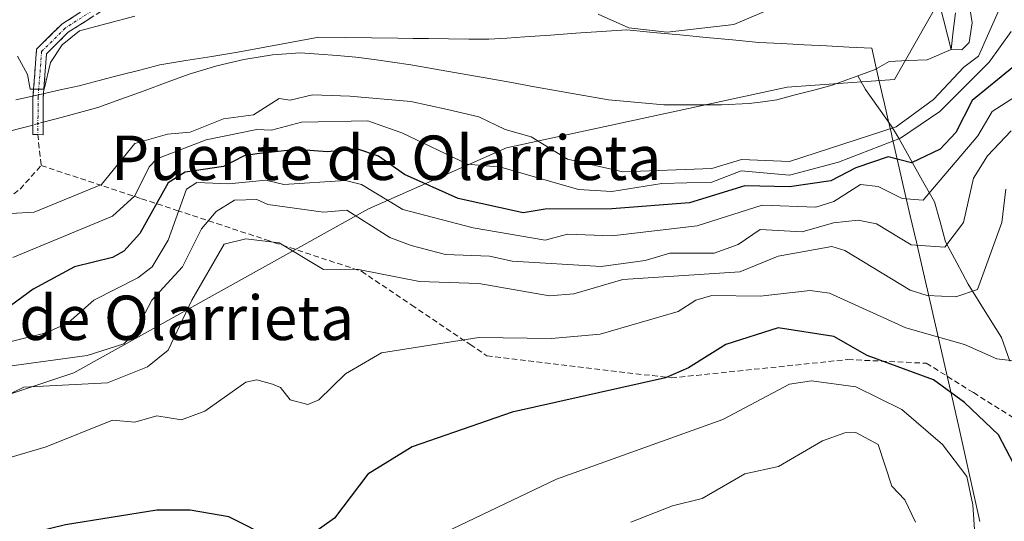
# Model space of a CAD drawing. Units: metres. Extents: x 569873 to 573313, y 4733412 to 4735762.
# Drawn here: x 570216 to 570393, y 4734702 to 4734792 of the extents above; entities that cross this region are included whole.
import ezdxf
from ezdxf.enums import TextEntityAlignment as Align

# ---------------------------------------------------------------- set-up
doc = ezdxf.new("R2010")
doc.units = ezdxf.units.M
doc.header["$MEASUREMENT"] = 0
doc.linetypes.add('TRAZO_Y_PUNTO', pattern=[1, 0.5, -0.25, 0, -0.25])
doc.linetypes.add('TRAZOSX2', pattern=[1.5, 1, -0.5])
for name, color, linetype, lineweight in [('Arbolado forestal CxS', 92, 'Continuous', 0), ('Camino', 19, 'TRAZOSX2', 0), ('Camino Cxs', 19, 'Continuous', 0), ('Camino eje', 19, 'TRAZO_Y_PUNTO', 0), ('Corriente natural lineal', 142, 'Continuous', 13), ('Corriente natural lineal oculto', 19, 'TRAZO_Y_PUNTO', 13), ('Curva de nivel maestra', 36, 'Continuous', 30), ('Curva de nivel normal', 36, 'Continuous', 0), ('Entidad de ámbito territorial', 19, 'Continuous', 0), ('Entidad de ámbito territorial CxS', 92, 'Continuous', 0), ('Senda', 19, 'TRAZOSX2', 0), ('Texto cartográfico', 19, 'Continuous', 0)]:
    doc.layers.add(name, color=color, linetype=linetype, lineweight=lineweight)
doc.styles.add('Arial', font='txt', dxfattribs={"height": 0.2})

# ---------------------------------------------------------------- blocks, each defined once
blk = doc.blocks.new('*U161')
at = {"layer": 'Arbolado forestal CxS', "color": 92, "linetype": 'Continuous', "lineweight": 0}
blk.add_polyline3d([(570420.4103, 4734936.9031, 517.0976), (570390.2521, 4734942.3863, 515.4864), (570372.8891, 4734934.7469, 516.3311), (570355.9819, 4734927.3077, 516.6667), (570346.7323, 4734905.3721, 510.2773), (570358.7227, 4734854.6551, 509.8408), (570383.1531, 4734798.3047, 509.972), (570373.4805, 4734781.2761, 511.6696), (570354.1405, 4734779.9051, 510.5614), (570303.5241, 4734768.9377, 519.1516), (570278.6969, 4734757.9693, 534.2954), (570225.5523, 4734728.3803, 541.1535), (570145.0987, 4734701.6633, 538.5463)], dxfattribs=at)
blk = doc.blocks.new('*U179')
at = {"layer": 'Curva de nivel normal', "color": 36, "linetype": 'Continuous', "lineweight": 0}
blk.add_polyline3d([(570210.56, 4734722.94, 540), (570216.56, 4734725.83, 540), (570231.66, 4734726.63, 540), (570238.87, 4734729.52, 540), (570242.55, 4734732.52, 540), (570246.84, 4734741.51, 540), (570252.66, 4734751.62, 540), (570256.55, 4734752.54, 540), (570262.55, 4734751.83, 540), (570270.55, 4734747.05, 540), (570276.55, 4734747.09, 540), (570287.89, 4734744.86, 540), (570298.54, 4734744.5, 540), (570311.29, 4734742.26, 540), (570315.68, 4734742.65, 540), (570324.54, 4734745.22, 540), (570345.62, 4734746.6, 540), (570352.53, 4734749.45, 540), (570362.18, 4734751.16, 540), (570364.53, 4734750.46, 540), (570376.3, 4734743.28, 540), (570379.36, 4734742.34, 540), (570384.52, 4734742.09, 540), (570388.42, 4734743.41, 540), (570392.83, 4734755.51, 540), (570393.56, 4734761.51, 540)], dxfattribs=at)
blk = doc.blocks.new('*U184')
at = {"layer": 'Curva de nivel normal', "color": 36, "linetype": 'Continuous', "lineweight": 0}
blk.add_polyline3d([(570394.52, 4734772, 535), (570390.25, 4734767.51, 535), (570387.69, 4734763.51, 535), (570385.91, 4734755.51, 535), (570382.52, 4734751.05, 535), (570376.5, 4734751.48, 535), (570370.25, 4734755.23, 535), (570366.95, 4734755.93, 535), (570362.48, 4734755.46, 535), (570356.84, 4734753.82, 535), (570349.24, 4734754.22, 535), (570345.3, 4734751.51, 535), (570340.97, 4734749.95, 535), (570332.98, 4734749.96, 535), (570328.54, 4734748.67, 535), (570320.62, 4734747.59, 535), (570304.54, 4734748.51, 535), (570300.49, 4734749.46, 535), (570292.54, 4734749.75, 535), (570286.39, 4734751.36, 535), (570282.54, 4734752.78, 535), (570274.74, 4734757.7, 535), (570270.55, 4734757.38, 535), (570260.55, 4734758.76, 535), (570258.55, 4734759.65, 535), (570254.51, 4734759.51, 535), (570251.2, 4734757.51, 535), (570248.55, 4734754.36, 535), (570245.17, 4734747.51, 535), (570239.65, 4734741.51, 535), (570236.55, 4734735.7, 535), (570234.55, 4734733.66, 535), (570227.94, 4734731.52, 535), (570212.56, 4734729.42, 535)], dxfattribs=at)
blk = doc.blocks.new('*U189')
at = {"layer": 'Curva de nivel normal', "color": 36, "linetype": 'Continuous', "lineweight": 0}
blk.add_polyline3d([(570394.52, 4734789.9, 520), (570390.52, 4734784.36, 520), (570381.67, 4734775.51, 520), (570374.53, 4734770.69, 520), (570363.37, 4734766.35, 520), (570354.53, 4734764.05, 520), (570345.84, 4734764.82, 520), (570340.53, 4734762.74, 520), (570331.52, 4734762.5, 520), (570322.54, 4734761.07, 520), (570316.5, 4734761.47, 520), (570302.54, 4734765.47, 520), (570296.54, 4734766, 520), (570284.7, 4734771.67, 520), (570278.55, 4734773.84, 520), (570266.62, 4734773.58, 520), (570261.19, 4734772.15, 520), (570258.55, 4734772.28, 520), (570249.43, 4734770.39, 520), (570240.55, 4734766.98, 520), (570239.17, 4734765.51, 520), (570236.55, 4734760.31, 520), (570232.55, 4734756.64, 520), (570214.56, 4734749.22, 520)], dxfattribs=at)
blk = doc.blocks.new('*U198')
at = {"layer": 'Curva de nivel normal', "color": 36, "linetype": 'Continuous', "lineweight": 0}
for points in [[(570215.42, 4734785.5, 515), (570217.2, 4734782.14, 515), (570217.72, 4734779.51, 515), (570220.2, 4734779.51, 515), (570221.38, 4734784.32, 515), (570223.47, 4734787.5, 515), (570226.56, 4734790.01, 515), (570236.55, 4734792.68, 515)], [(570320.05, 4734793.01, 515), (570325.61, 4734790.57, 515), (570332.53, 4734789.77, 515), (570344.53, 4734791.19, 515), (570362.53, 4734798.89, 515)], [(570393.05, 4734795.5, 515), (570388.63, 4734785.5, 515), (570385.95, 4734783.5, 515), (570380.52, 4734777.66, 515), (570373.75, 4734772.73, 515), (570354.53, 4734766.47, 515), (570345.89, 4734766.87, 515), (570340.53, 4734765.21, 515), (570324.54, 4734764.64, 515), (570314.54, 4734766.9, 515), (570307.98, 4734770.95, 515), (570303.29, 4734772.26, 515), (570298.54, 4734774.51, 515), (570292.91, 4734775.88, 515), (570286.31, 4734777.28, 515), (570275.31, 4734778.27, 515), (570268.55, 4734778.5, 515), (570264.58, 4734777.54, 515), (570262.55, 4734777.84, 515), (570257.95, 4734774.91, 515), (570252.55, 4734774.18, 515), (570246.55, 4734771.76, 515), (570242.43, 4734771.39, 515), (570236.55, 4734769.75, 515), (570230.56, 4734762.32, 515), (570218.43, 4734757.38, 515), (570214.17, 4734757.12, 515)]]:
    blk.add_polyline3d(points, dxfattribs=at)
blk = doc.blocks.new('*U201')
at = {"layer": 'Curva de nivel normal', "color": 36, "linetype": 'Continuous', "lineweight": 0}
blk.add_polyline3d([(570210.56, 4734733.15, 530), (570220.56, 4734735.63, 530), (570224.56, 4734737.41, 530), (570229.16, 4734741.51, 530), (570237.09, 4734745.51, 530), (570239.66, 4734747.51, 530), (570242.55, 4734752.34, 530), (570245.86, 4734761.51, 530), (570247.73, 4734762.69, 530), (570253.53, 4734762.49, 530), (570260.16, 4734763.12, 530), (570263.4, 4734762.36, 530), (570274.55, 4734763.05, 530), (570277.4, 4734762.36, 530), (570284.87, 4734757.84, 530), (570297.55, 4734754.52, 530), (570310.54, 4734752.33, 530), (570314.54, 4734753.42, 530), (570322.54, 4734753.11, 530), (570337.91, 4734754.89, 530), (570349.64, 4734758.62, 530), (570359.27, 4734758.25, 530), (570362.53, 4734759.29, 530), (570367.36, 4734762.34, 530), (570370.53, 4734761.96, 530), (570374.83, 4734759.81, 530), (570378.63, 4734759.51, 530), (570388.52, 4734771.11, 530), (570391.08, 4734775.51, 530), (570400.52, 4734781.58, 530)], dxfattribs=at)
blk = doc.blocks.new('*U209')
at = {"layer": 'Curva de nivel normal', "color": 36, "linetype": 'Continuous', "lineweight": 0}
blk.add_polyline3d([(570214.25, 4734713.21, 545), (570220.56, 4734715.09, 545), (570232.55, 4734719.9, 545), (570236.55, 4734719.52, 545), (570240.55, 4734720.64, 545), (570244.99, 4734719.96, 545), (570249.18, 4734721.52, 545), (570256.55, 4734726.75, 545), (570258.55, 4734727.13, 545), (570261.38, 4734726.35, 545), (570262.79, 4734725.76, 545), (570264.55, 4734723.52, 545), (570267.72, 4734722.69, 545), (570269.75, 4734723.52, 545), (570274.55, 4734728.2, 545), (570281.01, 4734731.99, 545), (570298.54, 4734734.77, 545), (570311.65, 4734734.62, 545), (570320.43, 4734735.4, 545), (570334.48, 4734739.46, 545), (570337.65, 4734741.51, 545), (570340.53, 4734742.36, 545), (570349.25, 4734742.23, 545), (570358.26, 4734743.24, 545), (570361.79, 4734742.77, 545), (570375.51, 4734736.49, 545), (570386.12, 4734733.51, 545), (570391.95, 4734730.95, 545), (570395.49, 4734730.49, 545)], dxfattribs=at)
blk = doc.blocks.new('*U213')
at = {"layer": 'Curva de nivel normal', "color": 36, "linetype": 'Continuous', "lineweight": 0}
blk.add_polyline3d([(570325.93, 4734701.52, 560), (570333.45, 4734704.44, 560), (570338.8, 4734705.79, 560), (570346.53, 4734710.19, 560), (570352.59, 4734711.52, 560), (570360.53, 4734716.17, 560), (570364.53, 4734717.61, 560), (570366.53, 4734717.63, 560), (570370.53, 4734715.52, 560), (570372.98, 4734707.97, 560), (570375.37, 4734705.52, 560), (570377.28, 4734701.52, 560)], dxfattribs=at)
blk = doc.blocks.new('*U241')
at = {"layer": 'Curva de nivel maestra', "color": 36, "linetype": 'Continuous', "lineweight": 30}
blk.add_polyline3d([(570394.98, 4734711.98, 550), (570392.24, 4734717.24, 550), (570386.09, 4734723.09, 550), (570380.52, 4734727.13, 550), (570368.53, 4734731.52, 550), (570362.53, 4734734.93, 550), (570352.53, 4734736.49, 550), (570343.08, 4734733.51, 550), (570336.33, 4734729.32, 550), (570332.23, 4734727.52, 550), (570304.54, 4734721.32, 550), (570286.54, 4734715.08, 550), (570278.55, 4734710.14, 550), (570272.55, 4734702.24, 550), (570266.55, 4734697.96, 550), (570261.48, 4734698.45, 550), (570253.52, 4734702.49, 550), (570246.55, 4734703.69, 550), (570240.55, 4734703.69, 550), (570224.06, 4734701.02, 550), (570213.5, 4734698.46, 550)], dxfattribs=at)
blk = doc.blocks.new('*U253')
at = {"layer": 'Curva de nivel maestra', "color": 36, "linetype": 'Continuous', "lineweight": 30}
blk.add_polyline3d([(570402.52, 4734789.72, 525), (570387.49, 4734777.51, 525), (570384.52, 4734771.71, 525), (570381.72, 4734768.71, 525), (570376.53, 4734766.24, 525), (570372.33, 4734767.31, 525), (570366.53, 4734765.33, 525), (570362.03, 4734763.01, 525), (570354.53, 4734761.92, 525), (570346.53, 4734762.11, 525), (570336.53, 4734759.03, 525), (570322.54, 4734757.98, 525), (570310.54, 4734757.89, 525), (570306.54, 4734757.22, 525), (570294.84, 4734759.81, 525), (570285.17, 4734764.14, 525), (570280.5, 4734767.47, 525), (570276.55, 4734768.77, 525), (570271.27, 4734768.23, 525), (570265.7, 4734768.66, 525), (570258.55, 4734767.88, 525), (570256.27, 4734767.51, 525), (570252.55, 4734765.6, 525), (570245.62, 4734764.58, 525), (570242.55, 4734762.64, 525), (570237.44, 4734753.51, 525), (570234.55, 4734750.32, 525), (570232.55, 4734749.17, 525), (570225.68, 4734747.51, 525), (570218.24, 4734743.51, 525), (570212.06, 4734739.01, 525)], dxfattribs=at)

msp = doc.modelspace()

# ---------------------------------------------------------------- linework, layer by layer
at = {"layer": 'Arbolado forestal CxS', "color": 92, "linetype": 'Continuous', "lineweight": 0}
for points in [[(569902.82, 4733412.31, 734.64), (569892.96, 4734385.68, 588.57), (569929.95, 4734440.66, 582.8), (569953.16, 4734476.44, 580.67), (570012.94, 4734557.51, 569.08), (570071.71, 4734646.92, 549.43), (570109.4, 4734678.18, 538.43), (570118.53, 4734687.47, 534.49), (570145.1, 4734701.66, 538.55), (570225.55, 4734728.38, 541.15), (570278.7, 4734757.97, 534.3), (570303.52, 4734768.94, 519.15), (570354.14, 4734779.91, 510.56), (570373.48, 4734781.28, 511.67), (570383.15, 4734798.3, 509.97), (570358.72, 4734854.66, 509.84), (570346.73, 4734905.37, 510.28), (570355.98, 4734927.31, 516.67), (570372.89, 4734934.75, 516.33), (570390.25, 4734942.39, 515.49), (570420.41, 4734936.9, 517.1)], [(570420.41, 4734936.9, 517.1), (570390.25, 4734942.39, 515.49), (570372.89, 4734934.75, 516.33), (570355.98, 4734927.31, 516.67), (570346.73, 4734905.37, 510.28), (570358.72, 4734854.66, 509.84), (570383.15, 4734798.3, 509.97), (570373.48, 4734781.28, 511.67), (570354.14, 4734779.91, 510.56), (570303.52, 4734768.94, 519.15), (570278.7, 4734757.97, 534.3), (570225.55, 4734728.38, 541.15), (570145.1, 4734701.66, 538.55), (570118.53, 4734687.47, 534.49), (570109.4, 4734678.18, 538.43)], [(570420.41, 4734936.9, 517.1), (570390.25, 4734942.39, 515.49), (570372.89, 4734934.75, 516.33), (570355.98, 4734927.31, 516.67), (570346.73, 4734905.37, 510.28), (570358.72, 4734854.66, 509.84), (570383.15, 4734798.3, 509.97), (570373.48, 4734781.28, 511.67), (570354.14, 4734779.91, 510.56), (570303.52, 4734768.94, 519.15), (570278.7, 4734757.97, 534.3), (570225.55, 4734728.38, 541.15), (570145.1, 4734701.66, 538.55), (570118.53, 4734687.47, 534.49), (570109.4, 4734678.18, 538.43)]]:
    msp.add_polyline3d(points, dxfattribs=at)
at = {"layer": 'Camino', "color": 19, "linetype": 'TRAZOSX2', "lineweight": 0}
for points in [[(570219.06, 4734771.38), (570218.17, 4734771.33), (570218.2, 4734778.11), (570218.86, 4734786.74), (570223.4, 4734791.24), (570232.06, 4734796.75)], [(570232.96, 4734795.13), (570224.56, 4734789.79), (570220.65, 4734785.91), (570220.05, 4734778.04), (570220.02, 4734771.32)], [(570220.02, 4734771.32), (570219.06, 4734771.38)]]:
    msp.add_lwpolyline(points, dxfattribs=at)
at = {"layer": 'Camino Cxs', "color": 19, "linetype": 'Continuous', "lineweight": 0}
msp.add_polyline3d([(570228.76, 4734792.46, 515.91), (570224.56, 4734789.79, 515.21), (570222.61, 4734787.85, 515.36), (570220.65, 4734785.91, 514.92), (570220.35, 4734781.98, 513.73), (570220.05, 4734778.04, 513.16), (570220.04, 4734774.68, 512.24), (570220.02, 4734771.32, 512.74), (570219.06, 4734771.38, 512.39), (570218.17, 4734771.33, 512.09), (570218.19, 4734774.72, 512.06), (570218.2, 4734778.11, 513.31), (570218.53, 4734782.43, 513.8), (570218.86, 4734786.74, 515.14), (570221.13, 4734788.99, 516.08), (570223.4, 4734791.24, 515.88), (570226.29, 4734793.08, 516.24)], dxfattribs=at)
at = {"layer": 'Camino eje', "color": 19, "linetype": 'TRAZO_Y_PUNTO', "lineweight": 0}
msp.add_lwpolyline([(570232.51, 4734795.94), (570223.98, 4734790.52), (570219.76, 4734786.33), (570219.13, 4734778.08), (570219.11, 4734774.69), (570219.06, 4734771.38)], dxfattribs=at)
at = {"layer": 'Corriente natural lineal', "color": 142, "linetype": 'Continuous', "lineweight": 13}
for points in [[(570366.88, 4734781.93, 511.76), (570369.97, 4734783.04, 511.92), (570372.5, 4734784.51, 511.81), (570375.94, 4734784.67, 511.12), (570379.37, 4734784.83, 510.44), (570383.68, 4734786.66, 510.69), (570384.07, 4734789.98, 509.85), (570384.45, 4734793.3, 509.74)], [(570220.03, 4734773.56, 511.92), (570223.31, 4734774.44, 511.92), (570226.6, 4734775.33, 511.44), (570229.88, 4734776.21, 511.51), (570234.05, 4734777.73, 511.29), (570238.22, 4734779.25, 511.26), (570242.39, 4734780.77, 511.67), (570246.56, 4734782.29, 511.55), (570248.96, 4734783, 511.35), (570251.36, 4734783.71, 511), (570256.22, 4734784.85, 511.24), (570258.8, 4734785.28, 511.27), (570261.37, 4734785.71, 511.21), (570263.87, 4734785.9, 511.22), (570266.36, 4734786.09, 511.21), (570269.71, 4734785.83, 511.28), (570273.05, 4734785.57, 511.39), (570276.4, 4734785.31, 511.52), (570279.7, 4734784.84, 511.45), (570283.01, 4734784.37, 511.33), (570286.31, 4734783.9, 511.22), (570290.77, 4734783.11, 511.25), (570295.22, 4734782.33, 511.4), (570299.68, 4734781.54, 511.51), (570304.14, 4734780.76, 511.42), (570308.59, 4734779.97, 511.13), (570313.05, 4734779.18, 510.86), (570317.5, 4734778.4, 510.66), (570321.96, 4734777.61, 510.79), (570325.28, 4734777.31, 510.76), (570328.61, 4734777.02, 510.72), (570331.93, 4734776.72, 510.67), (570335.39, 4734776.71, 510.62), (570338.84, 4734776.69, 510.57), (570342.3, 4734776.68, 510.53), (570347.28, 4734776.94, 510.57), (570349.77, 4734777.27, 510.59), (570352.26, 4734777.6, 510.62), (570355.58, 4734778.48, 510.65), (570358.91, 4734779.37, 510.9), (570362.23, 4734780.25, 511.19), (570366.88, 4734781.93, 511.76)], [(570394.25, 4734730.49, 545.03), (570392.74, 4734734.78, 543.55), (570390.75, 4734737.99, 542.31), (570388.76, 4734741.2, 540.98), (570386.77, 4734744.41, 539.25), (570384.73, 4734748.22, 537.46), (570382.69, 4734752.03, 534.86), (570381.68, 4734755.63, 532.72), (570380.67, 4734759.23, 530.92), (570378.55, 4734763.02, 528.18), (570376.44, 4734766.8, 524.29), (570374.32, 4734770.59, 519.75), (570372.93, 4734772.84, 514.52), (570370.58, 4734776.14, 510.9), (570368.23, 4734779.44, 510.91), (570366.88, 4734781.93, 511.76)], [(570212.79, 4734771.64, 511.77), (570217.26, 4734772.81, 511.56), (570218.18, 4734773.06, 511.71)]]:
    msp.add_polyline3d(points, dxfattribs=at)
at = {"layer": 'Corriente natural lineal oculto', "color": 19, "linetype": 'TRAZO_Y_PUNTO', "lineweight": 13}
msp.add_polyline3d([(570220.03, 4734773.56, 511.92), (570218.18, 4734773.06, 511.71)], dxfattribs=at)
at = {"layer": 'Curva de nivel normal', "color": 36, "linetype": 'Continuous', "lineweight": 0}
for points in [[(570386.79, 4734795.77, 510), (570387.49, 4734791.5, 510), (570386.96, 4734787.94, 510), (570385.63, 4734786.61, 510), (570383.68, 4734786.66, 510), (570381.67, 4734794.65, 510)], [(570394.23, 4734673.24, 555), (570392.15, 4734679.53, 555), (570388.05, 4734697.52, 555), (570387.61, 4734704.61, 555), (570386.52, 4734709.75, 555), (570382.12, 4734715.52, 555), (570374.8, 4734721.79, 555), (570366.53, 4734725.91, 555), (570358.53, 4734726.99, 555), (570354.53, 4734726.39, 555), (570342.53, 4734720, 555), (570312.54, 4734709.27, 555), (570288.54, 4734697.8, 555), (570268.97, 4734679.53, 555), (570262.55, 4734676.1, 555), (570260.93, 4734675.91, 555), (570259.53, 4734676.51, 555), (570255.83, 4734680.81, 555), (570250.79, 4734683.76, 555), (570233.18, 4734684.15, 555), (570222.45, 4734681.42, 555), (570194.56, 4734677.02, 555)]]:
    msp.add_polyline3d(points, dxfattribs=at)
at = {"layer": 'Entidad de ámbito territorial', "color": 19, "linetype": 'Continuous', "lineweight": 0}
for points in [[(570325.24, 4734790.21, 514.59), (570320.65, 4734789.9, 513.45), (570316.05, 4734789.59, 512.5), (570311.46, 4734789.27, 512.18), (570306.87, 4734788.96, 512.08), (570303.62, 4734788.74, 512), (570300.36, 4734788.52, 511.7), (570296.74, 4734788.56, 510.94), (570293.11, 4734788.6, 510.8), (570289.49, 4734788.64, 511.04), (570286.72, 4734788.68, 511.42), (570283.96, 4734788.71, 511.36), (570279.22, 4734788.78, 511.21), (570274.47, 4734788.85, 511.13), (570269.73, 4734788.92, 511.16), (570264.87, 4734788.02, 511.26), (570260.01, 4734787.11, 511.62), (570255.15, 4734786.21, 511.74), (570250.46, 4734785.43, 511.65), (570245.76, 4734784.66, 512.1), (570241.07, 4734783.88, 512.7), (570237.43, 4734782.95, 512.53), (570233.79, 4734782.02, 512.33), (570230.15, 4734781.08, 512.3), (570226.51, 4734780.15, 512.53), (570223.13, 4734779.39, 513.02), (570219.75, 4734778.64, 513.34), (570215.1, 4734777.6, 513.14)], [(570325.24, 4734790.21, 514.59), (570330, 4734789.76, 514.18), (570334.76, 4734789.3, 514.26), (570339.51, 4734788.85, 513.83), (570344.27, 4734788.39, 513.14), (570349.03, 4734787.94, 512.85), (570353.1, 4734787.73, 512.66), (570357.17, 4734787.53, 512.49), (570361.23, 4734787.32, 512.47), (570365.3, 4734787.12, 512.36), (570369.37, 4734786.91, 512.23), (570370.44, 4734782.27, 511.66), (570371.51, 4734777.62, 510.69), (570371.55, 4734777.43, 510.74), (570372.24, 4734774.46, 511.98), (570372.92, 4734771.5, 517.27), (570373.07, 4734770.82, 518.75), (570374.16, 4734766.1, 525.19), (570375.24, 4734761.39, 528.6), (570376.33, 4734756.67, 531.72), (570377.42, 4734751.95, 534.39), (570378.5, 4734747.23, 537.03), (570379.59, 4734742.52, 539.97), (570380.67, 4734737.8, 543.18), (570381.76, 4734733.08, 546.01), (570382.85, 4734728.36, 548.42), (570383.93, 4734723.65, 550.19), (570385.02, 4734718.93, 551.98), (570385.97, 4734714.6, 552.95), (570386.93, 4734710.28, 553.95), (570387.88, 4734705.95, 554.33), (570388.84, 4734701.62, 554.35)]]:
    msp.add_polyline3d(points, dxfattribs=at)
at = {"layer": 'Entidad de ámbito territorial CxS', "color": 92, "linetype": 'Continuous', "lineweight": 0}
msp.add_polyline3d([(570388.84, 4734701.62, 554.35), (570387.88, 4734705.95, 554.33), (570386.93, 4734710.28, 553.95), (570385.97, 4734714.6, 552.95), (570385.02, 4734718.93, 551.98), (570383.93, 4734723.65, 550.19), (570382.85, 4734728.36, 548.42), (570381.76, 4734733.08, 546.01), (570380.67, 4734737.8, 543.18), (570379.59, 4734742.52, 539.97), (570378.5, 4734747.23, 537.03), (570377.42, 4734751.95, 534.39), (570376.33, 4734756.67, 531.72), (570375.24, 4734761.39, 528.6), (570374.16, 4734766.1, 525.19), (570373.07, 4734770.82, 518.75), (570372.92, 4734771.5, 517.27), (570372.24, 4734774.46, 511.98), (570371.55, 4734777.43, 510.74), (570371.51, 4734777.62, 510.69), (570370.44, 4734782.27, 511.66), (570369.37, 4734786.91, 512.23), (570365.3, 4734787.12, 512.36), (570361.23, 4734787.32, 512.47), (570357.17, 4734787.53, 512.49), (570353.1, 4734787.73, 512.66), (570349.03, 4734787.94, 512.85), (570344.27, 4734788.39, 513.14), (570339.51, 4734788.85, 513.83), (570334.76, 4734789.3, 514.26), (570330, 4734789.76, 514.18), (570325.24, 4734790.21, 514.59), (570320.65, 4734789.9, 513.45), (570316.05, 4734789.59, 512.5), (570311.46, 4734789.27, 512.18), (570306.87, 4734788.96, 512.08), (570303.62, 4734788.74, 512), (570300.36, 4734788.52, 511.7), (570296.74, 4734788.56, 510.94), (570293.11, 4734788.6, 510.8), (570289.49, 4734788.64, 511.04), (570286.72, 4734788.68, 511.42), (570283.96, 4734788.71, 511.36), (570279.22, 4734788.78, 511.21), (570274.47, 4734788.85, 511.13), (570269.73, 4734788.92, 511.16), (570264.87, 4734788.02, 511.26), (570260.01, 4734787.11, 511.62), (570255.15, 4734786.21, 511.74), (570250.46, 4734785.43, 511.65), (570245.76, 4734784.66, 512.1), (570241.07, 4734783.88, 512.7), (570237.43, 4734782.95, 512.53), (570233.79, 4734782.02, 512.33), (570230.15, 4734781.08, 512.3), (570226.51, 4734780.15, 512.53), (570223.13, 4734779.39, 513.02), (570219.75, 4734778.64, 513.34), (570215.1, 4734777.6, 513.14)], dxfattribs=at)
at = {"layer": 'Senda', "color": 19, "linetype": 'TRAZOSX2', "lineweight": 0}
for points in [[(570219.06, 4734771.38), (570219.67, 4734765.77)], [(570211.15, 4734757.97), (570215.88, 4734761.52), (570219.67, 4734765.77)], [(570219.67, 4734765.77), (570230.95, 4734762.04), (570237.76, 4734759.79), (570244.13, 4734757.69), (570251.34, 4734755.31), (570260.21, 4734752.39), (570277.4, 4734746.71), (570286.46, 4734740.61), (570297, 4734733.51), (570300.03, 4734731.46), (570333.26, 4734727.49), (570365.07, 4734730.8), (570379.21, 4734730.14), (570387.7, 4734724.84), (570396.18, 4734719.53), (570406.08, 4734723.51), (570418.81, 4734738.75), (570449.21, 4734748.03), (570480.32, 4734752.67), (570510.72, 4734748.7), (570524.86, 4734740.74), (570533.34, 4734738.09)]]:
    msp.add_lwpolyline(points, dxfattribs=at)

# ---------------------------------------------------------------- block references
at = {"layer": 'Arbolado forestal CxS', "color": 92, "linetype": 'Continuous', "lineweight": 0}
msp.add_blockref('*U161', (0, 0), dxfattribs=at)
at = {"layer": 'Curva de nivel maestra', "color": 36, "linetype": 'Continuous', "lineweight": 30}
for name in ['*U241', '*U253']:
    msp.add_blockref(name, (0, 0), dxfattribs=at)
at = {"layer": 'Curva de nivel normal', "color": 36, "linetype": 'Continuous', "lineweight": 0}
for name in ['*U209', '*U213', '*U198', '*U189', '*U201', '*U184', '*U179']:
    msp.add_blockref(name, (0, 0), dxfattribs=at)

# ---------------------------------------------------------------- texts
at = {"layer": 'Texto cartográfico', "color": 19, "linetype": 'Continuous', "lineweight": 0, "style": 'Arial'}
for s, p in [('Puente de Olarrieta', (570281.86, 4734767.16)), ('Cuesta de Olarrieta', (570227.19, 4734738.32))]:
    msp.add_text(s, height=8, dxfattribs=at).set_placement(p, align=Align.MIDDLE_CENTER)

doc.saveas('drawing.dxf')
